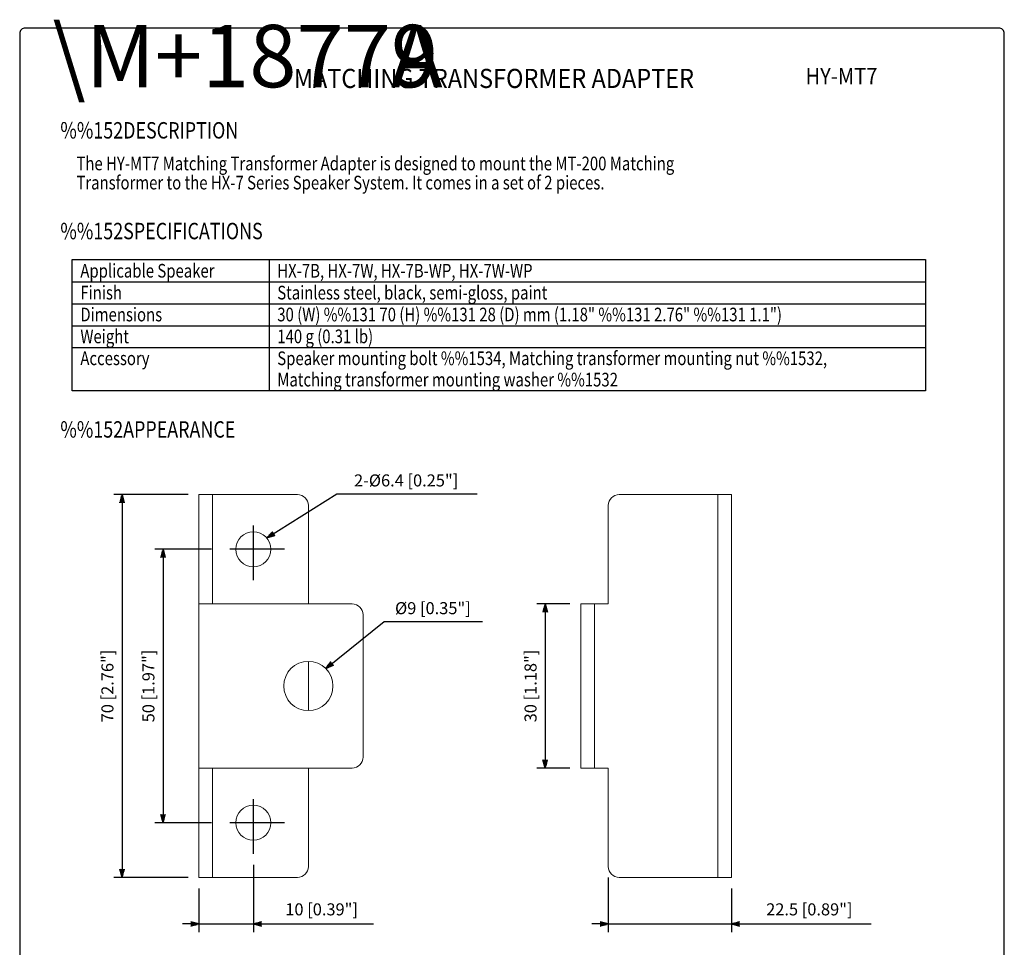
# Model space of a CAD drawing. Extents: x 0 to 180, y 0 to 277.
# Drawn here: x 0 to 180, y 107 to 277 of the extents above; entities that cross this region are included whole.
import ezdxf
from ezdxf.enums import TextEntityAlignment as Align

# ---------------------------------------------------------------- set-up
doc = ezdxf.new("R2010")
doc.units = 0
doc.header["$LTSCALE"] = 8
doc.header["$MEASUREMENT"] = 0
doc.linetypes.add('CENTER', pattern=[2, 1.25, -0.25, 0.25, -0.25])
doc.layers.get('0').update_dxf_attribs({"linetype": 'CONTINUOUS'})
doc.layers.get('Defpoints').update_dxf_attribs({"linetype": 'CONTINUOUS'})
for name, color, linetype in [('1', 3, 'CONTINUOUS'), ('CENTER', 1, 'CENTER'), ('GAWA', 2, 'CONTINUOUS'), ('PEN1', 5, 'CONTINUOUS'), ('SCALE', 4, 'CONTINUOUS')]:
    doc.layers.add(name, color=color, linetype=linetype)
doc.styles.add('CMP-SET', font='COMPLEX.shx')
doc.styles.get("Standard").update_dxf_attribs({"font": 'SIMPLEX.shx'})
doc.styles.add('TOALOGO', font='SIMPLEX', dxfattribs={"height": 3, "bigfont": 'SLFONT'})
doc.styles.add('UT7', font='TOAFONT', dxfattribs={"width": 0.8})
doc.dimstyles.get("Standard").update_dxf_attribs({"dimtxt": 0.18, "dimasz": 0.18, "dimexe": 0.18, "dimexo": 0.0625, "dimgap": 0.09, "dimtad": 0, "dimtih": 1, "dimtoh": 1, "dimdec": 4, "dimzin": 0, "dimdsep": 46, "dimtxsty": 'Standard', "dimcen": 0.09, "dimadec": 0, "dimazin": 0, "dimtfac": 1, "dimtdec": 4, "dimtofl": 0, "dimtmove": 0, "dimatfit": 3, "dimfxl": 0, "dimtolj": 1, "dimtzin": 0, "dimarcsym": 0})

# ---------------------------------------------------------------- blocks, each defined once
blk = doc.blocks.new('LOGO8911')
at = {"style": 'TOALOGO'}
blk.add_text('\\M+1877A', height=11.4, dxfattribs=at).set_placement((0.01, 0.01))
at = {"layer": '1', "style": 'TOALOGO'}
blk.add_text('\\M+18779', height=11.4, dxfattribs=at).set_placement((0.01, 0.01))
blk = doc.blocks.new('YAZ1', base_point=(184, 133))
for p, q in [((184, 133), (183, 133.27)), ((184, 133), (183, 132.73)), ((183, 133), (184, 133))]:
    blk.add_line(p, q)
blk = doc.blocks.new('YAZ3')
for p, q in [((-1, 0.25), (-0.92, 0.25)), ((-1, 0.2), (-0.74, 0.2)), ((-1, 0.15), (-0.55, 0.15)), ((-1, 0.1), (-0.36, 0.1)), ((-1, 0.05), (-0.18, 0.05)), ((-1, -0.05), (-0.2, -0.05)), ((-1, -0.1), (-0.38, -0.1)), ((-1, -0.15), (-0.57, -0.15)), ((-1, -0.2), (-0.76, -0.2)), ((-1, -0.25), (-0.94, -0.25))]:
    blk.add_line(p, q)
blk.add_solid([(0, 0), (-1, 0.27), (-1, -0.27)])
blk.add_blockref('YAZ1', (0, 0))
blk = doc.blocks.new('*D4')
at = {"layer": 'Defpoints', "color": 0}
for p in [(37.04, 179.74), (26.2, 129.74), (37.04, 129.74)]:
    blk.add_point(p, dxfattribs=at)
at = {"layer": 'SCALE', "color": 0, "lineweight": -2}
for p, q in [((35.04, 179.74), (24.7, 179.74)), ((26.2, 178.24), (26.2, 131.24)), ((35.04, 129.74), (24.7, 129.74))]:
    blk.add_line(p, q, dxfattribs=at)
at = {"layer": 'SCALE', "color": 0, "lineweight": -2, "xscale": 1.5, "yscale": 1.5, "zscale": 1.5}
for p, rotation in [((26.2, 179.74), 90), ((26.2, 129.74), 270)]:
    blk.add_blockref('YAZ3', p, dxfattribs=dict(at, rotation=rotation))
at = {"layer": 'SCALE', "color": 0, "insert": (23.53, 154.74), "char_height": 2.2, "attachment_point": 5, "rotation": 90}
blk.add_mtext('\\A1;50 [1.97"]', dxfattribs=at)
blk = doc.blocks.new('*D5')
at = {"layer": 'Defpoints', "color": 0}
for p in [(32.77, 189.74), (18.71, 119.74), (32.77, 119.74)]:
    blk.add_point(p, dxfattribs=at)
at = {"layer": 'SCALE', "color": 0, "lineweight": -2}
for p, q in [((30.77, 189.74), (17.21, 189.74)), ((18.71, 188.24), (18.71, 121.24)), ((30.77, 119.74), (17.21, 119.74))]:
    blk.add_line(p, q, dxfattribs=at)
at = {"layer": 'SCALE', "color": 0, "lineweight": -2, "xscale": 1.5, "yscale": 1.5, "zscale": 1.5}
for p, rotation in [((18.71, 189.74), 90), ((18.71, 119.74), 270)]:
    blk.add_blockref('YAZ3', p, dxfattribs=dict(at, rotation=rotation))
at = {"layer": 'SCALE', "color": 0, "insert": (16.04, 154.74), "char_height": 2.2, "attachment_point": 5, "rotation": 90}
blk.add_mtext('\\A1;70 [2.76"]', dxfattribs=at)
blk = doc.blocks.new('*D6')
at = {"layer": 'Defpoints', "color": 0}
for p in [(42.72, 124.06), (32.77, 119.74), (42.72, 111.24)]:
    blk.add_point(p, dxfattribs=at)
at = {"layer": 'SCALE', "color": 0, "lineweight": -2}
for p, q in [((42.72, 122.06), (42.72, 109.74)), ((32.77, 117.74), (32.77, 109.74)), ((31.27, 111.24), (29.77, 111.24)), ((32.77, 111.24), (42.72, 111.24)), ((44.22, 111.24), (64.69, 111.24))]:
    blk.add_line(p, q, dxfattribs=at)
at = {"layer": 'SCALE', "color": 0, "lineweight": -2, "xscale": 1.5, "yscale": 1.5, "zscale": 1.5}
blk.add_blockref('YAZ3', (32.77, 111.24), dxfattribs=at)
at = {"layer": 'SCALE', "color": 0, "lineweight": -2, "xscale": 1.5, "yscale": 1.5, "zscale": 1.5, "rotation": 180}
blk.add_blockref('YAZ3', (42.72, 111.24), dxfattribs=at)
at = {"layer": 'SCALE', "color": 0, "insert": (55.2, 113.91), "char_height": 2.2, "attachment_point": 5}
blk.add_mtext('\\A1;10 [0.39"]', dxfattribs=at)
blk = doc.blocks.new('*D10')
at = {"layer": 'Defpoints', "color": 0}
for p in [(102.6, 169.74), (96.07, 139.74), (102.6, 139.74)]:
    blk.add_point(p, dxfattribs=at)
at = {"layer": 'SCALE', "color": 0, "lineweight": -2}
for p, q in [((100.6, 169.74), (94.57, 169.74)), ((96.07, 168.24), (96.07, 141.24)), ((100.6, 139.74), (94.57, 139.74))]:
    blk.add_line(p, q, dxfattribs=at)
at = {"layer": 'SCALE', "color": 0, "lineweight": -2, "xscale": 1.5, "yscale": 1.5, "zscale": 1.5}
for p, rotation in [((96.07, 169.74), 90), ((96.07, 139.74), 270)]:
    blk.add_blockref('YAZ3', p, dxfattribs=dict(at, rotation=rotation))
at = {"layer": 'SCALE', "color": 0, "insert": (93.39, 154.74), "char_height": 2.2, "attachment_point": 5, "rotation": 90}
blk.add_mtext('\\A1;30 [1.18"]', dxfattribs=at)
blk = doc.blocks.new('*D11')
at = {"layer": 'Defpoints', "color": 0}
for p in [(107.6, 121.74), (130.1, 119.74), (130.1, 111.24)]:
    blk.add_point(p, dxfattribs=at)
at = {"layer": 'SCALE', "color": 0, "lineweight": -2}
for p, q in [((107.6, 119.74), (107.6, 109.74)), ((130.1, 117.74), (130.1, 109.74)), ((106.1, 111.24), (104.6, 111.24)), ((107.6, 111.24), (130.1, 111.24)), ((131.6, 111.24), (155.63, 111.24))]:
    blk.add_line(p, q, dxfattribs=at)
at = {"layer": 'SCALE', "color": 0, "lineweight": -2, "xscale": 1.5, "yscale": 1.5, "zscale": 1.5}
blk.add_blockref('YAZ3', (107.6, 111.24), dxfattribs=at)
at = {"layer": 'SCALE', "color": 0, "lineweight": -2, "xscale": 1.5, "yscale": 1.5, "zscale": 1.5, "rotation": 180}
blk.add_blockref('YAZ3', (130.1, 111.24), dxfattribs=at)
at = {"layer": 'SCALE', "color": 0, "insert": (144.36, 113.91), "char_height": 2.2, "attachment_point": 5}
blk.add_mtext('\\A1;22.5 [0.89"]', dxfattribs=at)

msp = doc.modelspace()

# ---------------------------------------------------------------- linework, layer by layer
for p, q in [((9.59, 232.69), (165.59, 232.69)), ((9.59, 208.69), (9.59, 232.69)), ((165.59, 232.69), (165.59, 208.69)), ((165.59, 208.69), (9.59, 208.69))]:
    msp.add_line(p, q)
at = {"lineweight": 15}
for p, q in [((32.77, 119.74), (32.77, 189.74)), ((32.77, 189.74), (50.77, 189.74)), ((35.27, 169.74), (35.27, 189.74)), ((130.1, 189.74), (109.6, 189.74)), ((127.6, 119.74), (127.6, 189.74)), ((130.1, 119.74), (130.1, 189.74)), ((52.77, 169.74), (52.77, 187.74)), ((107.6, 169.74), (107.6, 187.74)), ((32.77, 169.74), (60.77, 169.74)), ((102.6, 139.74), (102.6, 169.74)), ((102.6, 169.74), (107.6, 169.74)), ((105.1, 139.74), (105.1, 169.74)), ((62.77, 141.74), (62.77, 167.74)), ((52.77, 150.24), (52.77, 159.24)), ((32.77, 139.74), (60.77, 139.74)), ((35.27, 119.74), (35.27, 139.74)), ((52.77, 121.74), (52.77, 139.74)), ((102.6, 139.74), (107.6, 139.74)), ((107.6, 121.74), (107.6, 139.74)), ((32.77, 119.74), (50.77, 119.74)), ((130.1, 119.74), (109.6, 119.74))]:
    msp.add_line(p, q, dxfattribs=at)
for centre, radius in [((42.72, 179.74), 3.2), ((52.77, 154.74), 4.5), ((42.72, 129.74), 3.2)]:
    msp.add_circle(centre, radius, dxfattribs=at)
for centre, start, end in [((50.77, 187.74), 0, 90), ((109.6, 187.74), 90, 180), ((60.77, 167.74), 0, 90), ((60.77, 141.74), 270, 0), ((50.77, 121.74), 270, 0), ((109.6, 121.74), 180, 270)]:
    msp.add_arc(centre, 2, start, end, dxfattribs=at)
at = {"layer": 'CENTER'}
for p, q in [((42.72, 174.06), (42.72, 185.41)), ((48.39, 179.74), (37.04, 179.74)), ((42.72, 124.06), (42.72, 135.41)), ((48.39, 129.74), (37.04, 129.74))]:
    msp.add_line(p, q, dxfattribs=at)
at = {"layer": 'GAWA'}
msp.add_lwpolyline([(0, 9.23, 0.414214), (1, 8.23), (179, 8.23, 0.414214), (180, 9.23), (180, 274, 0.414214), (179, 275), (1, 275, 0.414214), (0, 274)], format="xyb", close=True, dxfattribs=at)
at = {"layer": 'PEN1'}
for p, q in [((45.59, 232.69), (45.59, 208.69)), ((9.59, 228.59), (165.59, 228.59)), ((9.59, 224.59), (165.59, 224.59)), ((9.59, 220.59), (165.59, 220.59)), ((9.59, 216.59), (165.59, 216.59))]:
    msp.add_line(p, q, dxfattribs=at)

# ---------------------------------------------------------------- block references
msp.add_blockref('LOGO8911', (5.97, 264.17))

# ---------------------------------------------------------------- texts
at = {"style": 'CMP-SET', "width": 0.9}
for s, height, p in [('MATCHING TRANSFORMER ADAPTER', 3.5, (86.7, 265.34)), ('HY-MT7', 3, (150.23, 265.83))]:
    msp.add_text(s, height=height, dxfattribs=at).set_placement(p, align=Align.MIDDLE)
at = {"layer": '1', "style": 'UT7', "width": 0.8}
for s, height, p in [('%%152DESCRIPTION', 3, (7.43, 254.81)), ('The HY-MT7 Matching Transformer Adapter is designed to mount the MT-200 Matching ', 2.5, (10.37, 249)), ('Transformer to the HX-7 Series Speaker System. It comes in a set of 2 pieces.', 2.5, (10.37, 245.5)), ('%%152SPECIFICATIONS', 3, (7.43, 236.4)), ('Applicable Speaker', 2.5, (11.09, 229.39)), ('HX-7B, HX-7W, HX-7B-WP, HX-7W-WP', 2.5, (47.09, 229.39)), ('Finish', 2.5, (11.09, 225.39)), ('Stainless steel, black, semi-gloss, paint', 2.5, (47.09, 225.39)), ('Dimensions', 2.5, (11.09, 221.39)), ('30 (W) %%131 70 (H) %%131 28 (D) mm (1.18" %%131 2.76" %%131 1.1")', 2.5, (47.09, 221.39)), ('Weight', 2.5, (11.09, 217.39)), ('140 g (0.31 lb)', 2.5, (47.09, 217.39)), ('Speaker mounting bolt %%1534, Matching transformer mounting nut %%1532,', 2.5, (47.09, 213.39)), ('Accessory', 2.5, (11.09, 213.39)), ('Matching transformer mounting washer %%1532', 2.5, (47.09, 209.49)), ('%%152APPEARANCE', 3, (7.43, 200.14))]:
    msp.add_text(s, height=height, dxfattribs=at).set_placement(p)
at = {"layer": 'SCALE'}
for s, p in [('2-%%C6.4 [0.25"]', (70.65, 192.03)), ('%%C9 [0.35"]', (75.54, 168.68))]:
    msp.add_text(s, height=2.2, dxfattribs=at).set_placement(p, align=Align.MIDDLE)

# ---------------------------------------------------------------- dimensions: what is measured, and where the dimension line sits
for base, p1, p2, picture, middle in [((18.71, 119.74), (32.77, 189.74), (32.77, 119.74), '*D5', (16.04, 154.74)), ((26.2, 129.74), (37.04, 179.74), (37.04, 129.74), '*D4', (23.53, 154.74)), ((96.07, 139.74), (102.6, 169.74), (102.6, 139.74), '*D10', (93.39, 154.74))]:
    dim = msp.add_linear_dim(base=base, p1=p1, p2=p2, angle=90, dimstyle='Standard', override={"dimtxt": 2.2, "dimasz": 1.5, "dimexe": 1.5, "dimexo": 2, "dimgap": 1, "dimtad": 1, "dimtih": 0, "dimtoh": 0, "dimdec": 1, "dimzin": 8, "dimblk": 'YAZ3', "dimtdec": 1, "dimtofl": 1, "dimatfit": 0, "dimldrblk": 'YAZ3', "dimtvp": 1}, dxfattribs=at)
    dim.commit()
    dim.dimension.update_dxf_attribs({"geometry": picture, "text_midpoint": middle})
dim = msp.add_linear_dim(base=(42.72, 111.24), p1=(32.77, 119.74), p2=(42.72, 124.06), text='10 [0.39"]', dimstyle='Standard', override={"dimtxt": 2.2, "dimasz": 1.5, "dimexe": 1.5, "dimexo": 2, "dimgap": 1, "dimtad": 1, "dimtih": 0, "dimtoh": 0, "dimdec": 1, "dimzin": 8, "dimblk": 'YAZ3', "dimtdec": 1, "dimtofl": 1, "dimatfit": 0, "dimldrblk": 'YAZ3', "dimtvp": 1}, dxfattribs=at)
dim.commit()
dim.dimension.update_dxf_attribs({"geometry": '*D6', "text_midpoint": (55.2, 113.91)})
dim = msp.add_linear_dim(base=(130.1, 111.24), p1=(107.6, 121.74), p2=(130.1, 119.74), dimstyle='Standard', override={"dimtxt": 2.2, "dimasz": 1.5, "dimexe": 1.5, "dimexo": 2, "dimgap": 1, "dimtad": 1, "dimtih": 0, "dimtoh": 0, "dimdec": 1, "dimzin": 8, "dimblk": 'YAZ3', "dimtdec": 1, "dimtofl": 1, "dimatfit": 0, "dimldrblk": 'YAZ3', "dimtvp": 1}, dxfattribs=at)
dim.commit()
dim.dimension.update_dxf_attribs({"geometry": '*D11', "text_midpoint": (144.36, 113.91)})

# ---------------------------------------------------------------- leaders
for points in [[(45.16, 181.8), (58, 189.89), (83.64, 189.89)], [(55.94, 157.92), (66.6, 166.53), (84.63, 166.53)]]:
    msp.add_leader(points, dimstyle='Standard', override={"dimtxt": 2.2, "dimasz": 1.5, "dimexe": 1.5, "dimexo": 2, "dimgap": 1, "dimtad": 1, "dimtih": 0, "dimtoh": 0, "dimdec": 1, "dimzin": 8, "dimtdec": 1, "dimtofl": 1, "dimatfit": 0, "dimldrblk": 'YAZ3', "dimtvp": 1}, dxfattribs=at)

doc.saveas('drawing.dxf')
